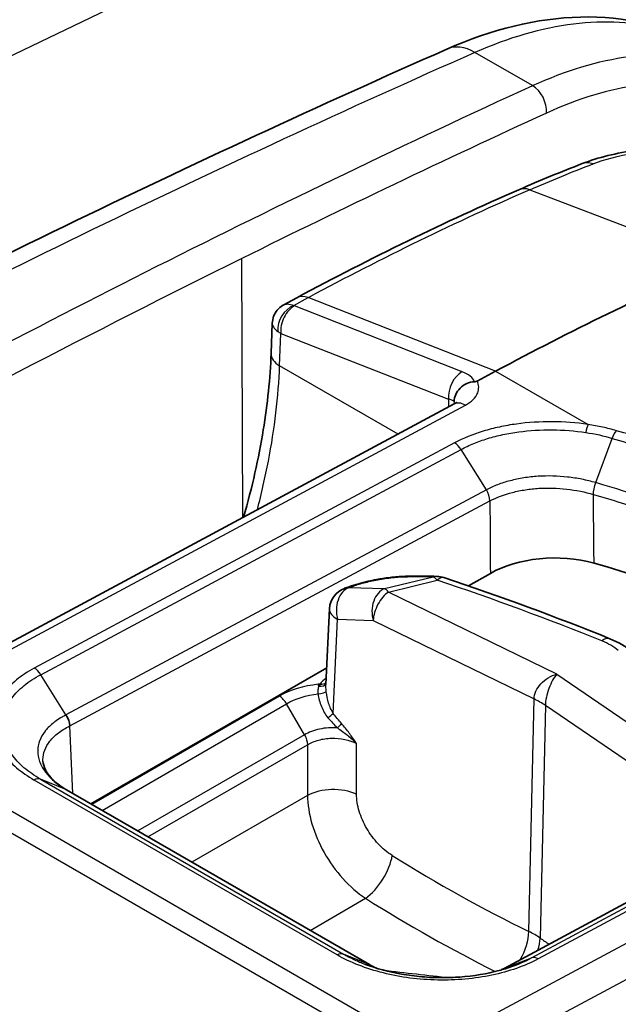
# Model space of a CAD drawing. Units: millimetres. Extents: x 43 to 6581, y 24 to 2272.
# Drawn here: x 226 to 240, y 568 to 591 of the extents above; entities that cross this region are included whole.
import ezdxf

# ---------------------------------------------------------------- set-up
doc = ezdxf.new("R2010")
doc.units = ezdxf.units.MM
doc.header["$LTSCALE"] = 3
doc.layers.add('Visible (ISO)', color=7, linetype='Continuous', lineweight=35)
doc.layers.add('Visible Narrow (ISO)', color=7, linetype='Continuous', lineweight=25)

msp = doc.modelspace()

# ---------------------------------------------------------------- linework, layer by layer
at = {"layer": 'Visible (ISO)'}
for p, q in [((232.501, 584.367), (232.194, 584.202)), ((231.927, 583.773), (231.9, 583.065)), ((237.122, 582.658), (236.694, 582.428)), ((236.156, 581.894), (222.206, 574.397)), ((236.495, 577.66), (237, 577.952)), ((233.718, 577.642), (233.61, 577.604)), ((233.176, 575.363), (233.26, 577.131)), ((227.709, 572.588), (233.195, 575.755)), ((237.322, 568.76), (247.08, 574.011)), ((227.14, 572.916), (234.185, 568.849)), ((233.032, 571.653), (233.032, 571.653)), ((234.945, 569.871), (234.945, 569.871))]:
    msp.add_line(p, q, dxfattribs=at)
for centre, start, end in [((235.752, 577.353), 71.5126, 89.3391), ((233.788, 577.105), 109.6586, 177.288)]:
    msp.add_arc(centre, 0.529, start, end, dxfattribs=at)
for centre, major_axis, ratio, start_param, end_param in [((235.033, 512.363), (-42.333, -73.323), 0.57735, 3.804707, 3.892084), ((238.497, 577.087), (-2.117, 0), 0.577631, 4.265256, 5.497715), ((232.084, 569.376), (-16.933, 0), 0.57735, 3.631934, 4.264843)]:
    msp.add_ellipse(centre, major_axis=major_axis, ratio=ratio, start_param=start_param, end_param=end_param, dxfattribs=at)
for points, knots in [([(235.99, 590.153), (237.025, 590.61), (238.084, 590.873), (240.118, 590.923), (241.127, 590.694), (241.984, 590.218)], [0, 0, 0, 0, 0.623931, 0.623931, 1.257657, 1.257657, 1.257657, 1.257657]), ([(239.138, 587.487), (239.508, 587.63), (239.939, 587.736), (240.838, 587.861), (241.317, 587.884), (241.903, 587.865), (242.013, 587.86), (242.287, 587.841), (242.452, 587.825), (243.042, 587.752), (243.463, 587.667), (243.845, 587.558)], [0, 0, 0, 0, 0.2232068, 0.2232068, 0.4380236, 0.4380236, 0.4875192, 0.4875192, 0.5618392, 0.5618392, 0.7570195, 0.7570195, 0.7570195, 0.7570195]), ([(231.927, 583.773), (231.929, 583.828), (231.94, 583.883), (231.979, 583.986), (232.007, 584.035), (232.077, 584.12), (232.12, 584.157), (232.175, 584.192), (232.185, 584.197), (232.194, 584.202)], [0, 0, 0, 0, 0.02465349, 0.02465349, 0.04943508, 0.04943508, 0.07420381, 0.07420381, 0.07895337, 0.07895337, 0.07895337, 0.07895337]), ([(231.261, 579.263), (231.458, 579.951), (231.612, 580.632), (231.818, 581.899), (231.879, 582.495), (231.9, 583.065)], [0.9212807, 0.9212807, 0.9212807, 0.9212807, 1.2623061, 1.2623061, 1.5779355, 1.5779355, 1.5779355, 1.5779355]), ([(236.155, 581.952), (236.159, 582.059), (236.209, 582.173), (236.296, 582.26), (236.34, 582.304), (236.392, 582.34), (236.45, 582.367), (236.508, 582.393), (236.57, 582.409), (236.635, 582.412)], [-0.000011555, -0.000011555, -0.000011555, -0.000011555, 0.000571662, 0.000571662, 0.000571662, 0.00086327, 0.00086327, 0.00086327, 0.001154878, 0.001154878, 0.001154878, 0.001154878]), ([(236.694, 582.428), (236.693, 582.427), (236.692, 582.427), (236.684, 582.423), (236.676, 582.419), (236.662, 582.416), (236.657, 582.415), (236.646, 582.413), (236.641, 582.412), (236.635, 582.412)], [0, 0, 0, 0, 0.000627251, 0.000627251, 0.004983007, 0.004983007, 0.007425322, 0.007425322, 0.009926355, 0.009926355, 0.009926355, 0.009926355]), ([(236.156, 581.894), (236.18, 581.906), (236.196, 581.918), (236.211, 581.931), (236.214, 581.934), (236.214, 581.934)], [0, 0, 0, 0, 0.02351739, 0.02351739, 0.03971408, 0.03971408, 0.03971408, 0.03971408]), ([(233.718, 577.642), (233.786, 577.667), (233.86, 577.69), (234.007, 577.732), (234.081, 577.751), (234.22, 577.783), (234.285, 577.796), (234.366, 577.811), (234.381, 577.814), (234.442, 577.825), (234.488, 577.832), (234.651, 577.857), (234.769, 577.87), (234.977, 577.885), (235.07, 577.888), (235.157, 577.888)], [0, 0, 0, 0, 0.0409736, 0.0409736, 0.0776565, 0.0776565, 0.1079204, 0.1079204, 0.1148737, 0.1148737, 0.1357718, 0.1357718, 0.1890773, 0.1890773, 0.2364333, 0.2364333, 0.2364333, 0.2364333]), ([(226.594, 573.584), (226.597, 573.521), (226.614, 573.455), (226.682, 573.322), (226.726, 573.259), (226.871, 573.1), (226.989, 573.005), (227.141, 572.916)], [0.0000178, 0.0000178, 0.0000178, 0.0000178, 0.0833608, 0.0833608, 0.149332, 0.149332, 0.2487765, 0.2487765, 0.2487765, 0.2487765]), ([(234.094, 568.853), (234.35, 568.757), (234.637, 568.679), (235.087, 568.6), (235.246, 568.579), (235.486, 568.558), (235.567, 568.552), (235.679, 568.547), (235.71, 568.546), (235.786, 568.544), (235.832, 568.544), (236.015, 568.544), (236.153, 568.549), (236.608, 568.583), (236.922, 568.635), (237.303, 568.738), (237.396, 568.767), (237.486, 568.798)], [0, 0, 0, 0, 0.1389525, 0.1389525, 0.2112872, 0.2112872, 0.2479738, 0.2479738, 0.2617218, 0.2617218, 0.2823469, 0.2823469, 0.3443531, 0.3443531, 0.4903902, 0.4903902, 0.539946, 0.539946, 0.539946, 0.539946]), ([(237.486, 568.798), (237.487, 568.798), (237.487, 568.798), (237.488, 568.799), (237.489, 568.799), (237.49, 568.799), (237.492, 568.8)], [0.006341771649, 0.006341771649, 0.006341771649, 0.006341771649, 0.006345166993, 0.006345166993, 0.006345166993, 0.006351450878, 0.006351450878, 0.006351450878, 0.006351450878])]:
    msp.add_open_spline(points, degree=3, knots=knots, dxfattribs=at)
for points in [[(218.165, 581.509), (224.117, 584.648), (230.067, 587.533), (235.99, 590.153)], [(237.66, 586.879), (238.154, 587.095), (238.647, 587.297), (239.138, 587.487)], [(232.501, 584.367), (234.225, 585.293), (235.948, 586.132), (237.66, 586.879)], [(232.194, 584.202), (232.194, 584.202), (232.194, 584.202), (232.194, 584.202)], [(231.927, 583.773), (231.927, 583.773), (231.927, 583.773), (231.927, 583.773)], [(235.157, 577.888), (235.359, 577.886), (235.559, 577.885), (235.758, 577.882)], [(235.92, 577.855), (237.241, 577.413), (238.529, 576.938), (239.777, 576.432)], [(239.777, 576.432), (239.972, 576.352), (240.15, 576.251), (240.3, 576.127)], [(227.216, 574.401), (227.215, 574.482), (227.183, 574.578), (227.129, 574.657)], [(234.186, 568.848), (234.235, 568.821), (234.285, 568.794), (234.338, 568.77)], [(237.242, 568.722), (237.27, 568.734), (237.296, 568.747), (237.323, 568.761)], [(237.323, 568.761), (237.326, 568.763), (237.33, 568.764), (237.334, 568.766)]]:
    msp.add_open_spline(points, degree=3, dxfattribs=at)
at = {"layer": 'Visible Narrow (ISO)'}
for p, q in [((244.027, 598.733), (206.633, 580.757)), ((237.98, 589.301), (236.642, 590.073)), ((237.915, 586.877), (242.335, 585.193)), ((231.243, 579.254), (231.222, 585.28)), ((232.425, 584.186), (232.764, 584.368)), ((237.122, 582.658), (232.764, 584.368)), ((236.346, 582.645), (232.443, 584.177)), ((232.099, 582.783), (232.127, 583.536)), ((232.127, 583.536), (236.03, 582.004)), ((234.852, 581.193), (232.099, 582.783)), ((237.122, 582.658), (239.273, 581.416)), ((236.03, 582.004), (236.023, 581.822)), ((222.469, 574.371), (236.419, 581.867)), ((239.45, 580.063), (239.835, 581.094)), ((236.167, 580.986), (226.391, 575.747)), ((226.541, 575.594), (236.319, 580.835)), ((236.907, 579.898), (236.319, 580.835)), ((236.907, 579.898), (227.129, 574.657)), ((227.216, 574.401), (236.989, 579.64)), ((235.669, 577.866), (234.534, 577.591)), ((233.705, 577.618), (233.813, 577.657)), ((234.63, 577.517), (235.765, 577.793)), ((234.534, 577.591), (233.705, 577.618)), ((238.548, 575.606), (234.63, 577.517)), ((233.345, 574.694), (233.448, 576.883)), ((233.448, 576.883), (234.277, 576.855)), ((234.277, 576.855), (238.018, 575.031)), ((227.129, 574.657), (226.541, 575.594)), ((238.548, 575.606), (241.837, 573.357)), ((232.092, 575.094), (227.73, 572.576)), ((227.969, 572.437), (232.261, 574.915)), ((232.677, 574.195), (232.26, 574.916)), ((237.896, 569.617), (238.018, 575.031)), ((238.279, 574.88), (238.157, 569.466)), ((241.418, 572.732), (238.279, 574.88)), ((235.5, 566.847), (222.469, 574.371)), ((227.288, 572.831), (227.216, 574.401)), ((232.677, 574.195), (228.8, 571.958)), ((235.5, 566.847), (249.459, 574.338)), ((237.958, 569.003), (247.717, 574.254)), ((247.87, 574.23), (238.112, 568.98)), ((222.025, 574.128), (235.055, 566.605)), ((229.034, 571.823), (232.744, 573.965)), ((232.744, 573.965), (232.746, 572.785)), ((233.889, 572.813), (233.887, 573.994)), ((247.094, 574.017), (237.334, 568.766)), ((249.82, 573.687), (235.862, 566.195)), ((233.438, 569.073), (226.39, 573.142)), ((227.125, 572.924), (226.536, 573.161)), ((226.536, 573.161), (233.585, 569.092)), ((234.173, 568.854), (227.125, 572.924)), ((232.746, 572.785), (230.057, 571.232)), ((232.806, 569.645), (234.096, 570.39)), ((234.173, 568.854), (233.585, 569.092)), ((237.334, 568.766), (237.958, 569.003))]:
    msp.add_line(p, q, dxfattribs=at)
for centre, major_axis, ratio, start_param, end_param in [((236.538, 588.914), (-0.548, 1.239), 0.631602, 5.563191, 6.283185), ((210.473, 300.238), (-171.482, -292.073), 0.582522, 3.822376, 3.896316), ((213.15, 298.708), (166.075, 295.175), 0.574485, 0.670172, 0.744113), ((237.941, 588.867), (0.212, -0.462), 0.64149, 0.846355, 2.412229), ((213.512, 298.505), (-165.821, -294.735), 0.574482, 3.811754, 3.841753), ((239.383, 586.856), (-0.244, 0.632), 0.664987, 5.743812, 6.283185), ((230.186, 515.247), (42.344, 72.094), 0.572331, 0.667243, 0.754727), ((237.931, 586.259), (-0.271, 0.621), 0.644162, 5.720773, 6.283185), ((213.512, 298.504), (-165.821, -294.736), 0.574482, 3.841753, 3.885695), ((232.821, 583.77), (-0.321, 0.597), 0.59735, 5.670106, 6.283185), ((232.468, 583.737), (-0.253, -0.441), 0.74319, 3.902638, 5.447113), ((232.486, 583.729), (0.186, 0.473), 0.656108, 0.657907, 2.228704), ((232.562, 584.242), (-0.17, -0.015), 0.461966, 0.585856, 0.748651), ((232.606, 583.793), (0.678, -0.001), 0.537857, 3.766064, 3.928723), ((232.577, 583.04), (-0.677, 0.025), 0.561863, 0, 0.806492), ((236.389, 582.197), (-0.186, -0.473), 0.656108, 3.7995, 5.370296), ((235.778, 582.304), (0.874, 0.03), 0.490507, 0.183885, 0.847392), ((235.657, 581.804), (-0.53, -0.097), 0.361698, 3.433072, 3.869061), ((235.658, 581.859), (0.529, -0.012), 0.551794, 0.200722, 0.362846), ((236.406, 581.427), (-0.25, 0.466), 0.597324, 5.515703, 6.283185), ((239.264, 581.135), (0.05, 0.335), 0.175469, 0.601191, 1.306069), ((236.158, 580.705), (-0.163, 0.297), 0.604263, 4.819446, 5.509368), ((235.153, 577.359), (0.003, 0.529), 0.646586, 6.283183, 6.538004), ((202.344, 564.933), (51.498, 8.331), 0.192289, 0.83631, 0.851458), ((235.752, 577.353), (0.006, 0.529), 0.657695, 0, 0.258124), ((235.752, 577.353), (-0.125, 0.514), 0.366692, 5.641505, 6.074998), ((235.752, 577.353), (0.168, 0.502), 0.39561, 0, 0.651416), ((233.896, 577.144), (-0.178, 0.498), 0.679951, 6.017843, 6.283185), ((211.689, 554.47), (49.05, -1.458), 0.556849, 0.98234, 1.074362), ((233.788, 577.105), (0.017, 0.529), 0.70035, 0.272758, 2.028361), ((233.788, 577.105), (-0.178, 0.498), 0.679951, 6.017843, 6.283185), ((234.617, 577.078), (0.017, 0.529), 0.70035, 0.272758, 2.028361), ((234.617, 577.078), (-0.232, -0.476), 0.523126, 3.853637, 5.433028), ((234.617, 577.078), (-0.125, 0.514), 0.366692, 5.641505, 6.074998), ((233.788, 577.105), (-0.529, 0.025), 0.575538, 0, 0.89958), ((239.578, 575.941), (0.199, 0.49), 0.461061, 0, 0.678375), ((239.194, 575.954), (-1.006, 0.247), 0.511537, 3.956858, 4.435056), ((226.383, 575.466), (-0.16, 0.299), 0.595553, 4.827359, 5.517283), ((233.069, 575.243), (-0.646, -0.06), 0.207914, 4.733268, 4.807136), ((232.995, 575.095), (-0.038, 0.337), 0.156048, 5.448245, 5.658908), ((233.015, 575.44), (0.166, -0.035), 0.676867, 4.815765, 6.174947), ((233.587, 575.293), (0.577, 0.057), 0.600899, 2.2855, 2.740978), ((233.043, 575.514), (0.147, -0.084), 0.775946, 5.127015, 6.131532), ((233.019, 575.181), (0.168, 0.022), 0.1634, 4.533247, 6.079523), ((232.092, 574.817), (-0.169, 0.293), 0.577379, 4.717804, 5.497729), ((236.658, 574.14), (-2.116, 0.048), 0.56198, 3.852553, 4.027026), ((233.236, 574.623), (0.134, 0.104), 0.094246, 4.546293, 5.58447), ((233.43, 574.387), (0.126, 0.113), 0.173766, 4.644714, 5.575253), ((226.381, 572.861), (0.169, 0.293), 0.57735, 0.081081, 0.750491), ((233.345, 572.457), (-0.847, -0.002), 0.548033, 4.013529, 5.496431), ((234.173, 571.031), (-0.449, -0.718), 0.448506, 0.809246, 2.342856), ((238.032, 590.396), (18.098, -20.63), 0.610131, 5.169141, 5.313938), ((237.997, 596.734), (18.631, -28.543), 0.638848, 5.336832, 5.453136), ((237.352, 569.261), (0.371, 0.761), 0.522958, 4.569457, 5.433165), ((236.536, 568.739), (-2.116, 0.06), 0.557677, 3.855959, 4.030437), ((237.509, 569.17), (-0.478, -0.699), 0.627351, 1.989936, 2.375768), ((238.895, 589.897), (-13.673, 22.838), 0.54669, 2.270925, 2.282338), ((238.104, 568.698), (-0.161, 0.298), 0.598738, 5.51443, 6.204354), ((237.614, 600.927), (45.255, -6.95), 0.706104, 4.752012, 4.786219)]:
    msp.add_ellipse(centre, major_axis=major_axis, ratio=ratio, start_param=start_param, end_param=end_param, dxfattribs=at)
for points, knots in [([(242.059, 590.176), (241.729, 590.366), (241.374, 590.513), (240.997, 590.614), (240.361, 590.785), (239.665, 590.825), (238.93, 590.734), (238.196, 590.643), (237.425, 590.42), (236.642, 590.073)], [3.9619408, 3.9619408, 3.9619408, 3.9619408, 4.1165491, 4.1165491, 4.1165491, 4.377519, 4.377519, 4.377519, 4.6384889, 4.6384889, 4.6384889, 4.6384889]), ([(237.98, 589.301), (238.75, 589.655), (239.509, 589.885), (240.233, 589.982), (240.956, 590.08), (241.643, 590.045), (242.27, 589.879), (242.642, 589.781), (242.992, 589.637), (243.318, 589.449)], [5.2416418, 5.2416418, 5.2416418, 5.2416418, 5.5026117, 5.5026117, 5.5026117, 5.7635815, 5.7635815, 5.7635815, 5.9181899, 5.9181899, 5.9181899, 5.9181899]), ([(245.001, 587.213), (244.731, 587.667), (244.408, 588.057), (243.567, 588.775), (243.022, 589.059), (241.818, 589.377), (241.159, 589.411), (239.771, 589.223), (239.042, 589.003), (238.303, 588.663)], [6.3353018, 6.3353018, 6.3353018, 6.3353018, 6.5418192, 6.5418192, 6.8027891, 6.8027891, 7.0637589, 7.0637589, 7.3247288, 7.3247288, 7.3247288, 7.3247288]), ([(239.389, 587.481), (239.666, 587.588), (239.981, 587.671), (240.683, 587.789), (241.055, 587.821), (241.837, 587.83), (242.228, 587.808), (243.007, 587.708), (243.374, 587.634), (243.719, 587.537)], [0, 0, 0, 0, 0.001762479, 0.001762479, 0.003524958, 0.003524958, 0.005287437, 0.005287437, 0.007049916, 0.007049916, 0.007049916, 0.007049916]), ([(232.194, 584.202), (232.218, 584.215), (232.247, 584.221), (232.278, 584.221), (232.323, 584.221), (232.374, 584.208), (232.425, 584.186)], [2.3619498, 2.3619498, 2.3619498, 2.3619498, 2.6160422, 2.6160422, 2.6160422, 2.9784934, 2.9784934, 2.9784934, 2.9784934]), ([(231.927, 583.773), (231.926, 583.746), (231.935, 583.717), (231.952, 583.688), (231.975, 583.651), (232.011, 583.614), (232.055, 583.581)], [2.3324801, 2.3324801, 2.3324801, 2.3324801, 2.6160422, 2.6160422, 2.6160422, 2.9784934, 2.9784934, 2.9784934, 2.9784934]), ([(231.58, 579.434), (231.679, 579.813), (231.765, 580.19), (231.984, 581.325), (232.072, 582.07), (232.099, 582.783)], [1.238897, 1.238897, 1.238897, 1.238897, 1.3362087, 1.3362087, 1.5358897, 1.5358897, 1.5358897, 1.5358897]), ([(236.419, 581.867), (236.555, 581.94), (236.661, 582.042), (236.705, 582.152), (236.741, 582.244), (236.734, 582.341), (236.694, 582.428)], [3.141897, 3.141897, 3.141897, 3.141897, 3.711839, 3.711839, 3.711839, 4.183872, 4.183872, 4.183872, 4.183872]), ([(239.273, 581.416), (238.996, 581.458), (238.718, 581.478), (238.439, 581.48), (238.16, 581.482), (237.876, 581.464), (237.606, 581.427), (237.471, 581.409), (237.339, 581.386), (237.209, 581.358), (237.079, 581.33), (236.952, 581.298), (236.83, 581.261), (236.587, 581.187), (236.365, 581.096), (236.167, 580.986)], [0, 0, 0, 0, 0.001254954, 0.001254954, 0.001254954, 0.002509908, 0.002509908, 0.002509908, 0.003137384, 0.003137384, 0.003137384, 0.003764861, 0.003764861, 0.003764861, 0.005019815, 0.005019815, 0.005019815, 0.005019815]), ([(236.319, 580.835), (236.41, 580.885), (236.509, 580.932), (236.612, 580.975), (236.715, 581.017), (236.824, 581.055), (236.937, 581.09), (237.05, 581.124), (237.169, 581.154), (237.29, 581.18), (237.411, 581.205), (237.534, 581.227), (237.66, 581.244), (237.911, 581.277), (238.175, 581.294), (238.437, 581.292), (238.699, 581.29), (238.964, 581.27), (239.221, 581.231)], [-0.00000006, -0.00000006, -0.00000006, -0.00000006, 0.000586605, 0.000586605, 0.000586605, 0.001173176, 0.001173176, 0.001173176, 0.001759935, 0.001759935, 0.001759935, 0.0023466, 0.0023466, 0.0023466, 0.003519931, 0.003519931, 0.003519931, 0.004693261, 0.004693261, 0.004693261, 0.004693261]), ([(239.933, 581.272), (239.827, 581.303), (239.72, 581.33), (239.61, 581.354), (239.5, 581.378), (239.387, 581.399), (239.273, 581.416)], [0, 0, 0, 0, 0.000525579, 0.000525579, 0.000525579, 0.001051158, 0.001051158, 0.001051158, 0.001051158]), ([(239.835, 581.094), (240.294, 580.962), (240.745, 580.818), (241.183, 580.665), (241.621, 580.511), (242.049, 580.346), (242.464, 580.172), (242.469, 580.17), (242.474, 580.168), (242.479, 580.166), (243.305, 579.82), (244.079, 579.439), (244.796, 579.024)], [-0.00000006, -0.00000006, -0.00000006, -0.00000006, 0.002289233, 0.002289233, 0.002289233, 0.004578526, 0.004578526, 0.004578526, 0.004606077, 0.004606077, 0.004606077, 0.009157111, 0.009157111, 0.009157111, 0.009157111]), ([(244.958, 579.178), (244.227, 579.6), (243.439, 579.988), (242.175, 580.516), (241.742, 580.682), (240.854, 580.993), (240.399, 581.138), (239.933, 581.272)], [0, 0, 0, 0, 0.004650032, 0.004650032, 0.006975048, 0.006975048, 0.009300064, 0.009300064, 0.009300064, 0.009300064]), ([(239.45, 580.063), (239.346, 580.094), (239.237, 580.12), (239.018, 580.163), (238.907, 580.181), (238.568, 580.219), (238.335, 580.225), (237.998, 580.203), (237.888, 580.191), (237.669, 580.156), (237.562, 580.134), (237.359, 580.08), (237.262, 580.049), (237.076, 579.98), (236.988, 579.941), (236.907, 579.898)], [-0.00000006, -0.00000006, -0.00000006, -0.00000006, 0.000518909, 0.000518909, 0.001037877, 0.001037877, 0.002075814, 0.002075814, 0.002594783, 0.002594783, 0.003113752, 0.003113752, 0.00363272, 0.00363272, 0.004151689, 0.004151689, 0.004151689, 0.004151689]), ([(236.989, 579.64), (237.144, 579.719), (237.321, 579.786), (237.61, 579.861), (237.711, 579.881), (237.918, 579.914), (238.023, 579.925), (238.341, 579.945), (238.563, 579.938), (238.99, 579.889), (239.2, 579.846), (239.397, 579.788)], [0, 0, 0, 0, 0.00098282, 0.00098282, 0.00147423, 0.00147423, 0.001965641, 0.001965641, 0.002948461, 0.002948461, 0.003931281, 0.003931281, 0.003931281, 0.003931281]), ([(244.182, 578.102), (243.495, 578.499), (242.751, 578.864), (241.957, 579.193), (241.163, 579.522), (240.327, 579.812), (239.45, 580.063)], [0, 0, 0, 0, 0.004375074, 0.004375074, 0.004375074, 0.008750148, 0.008750148, 0.008750148, 0.008750148]), ([(239.397, 579.788), (239.615, 579.726), (239.83, 579.661), (240.042, 579.594), (240.249, 579.529), (240.452, 579.461), (240.654, 579.391), (241.074, 579.246), (241.484, 579.09), (241.883, 578.925), (242.671, 578.598), (243.41, 578.236), (244.093, 577.842)], [0, 0, 0, 0, 0.001085327, 0.001085327, 0.001085327, 0.002138997, 0.002138997, 0.002138997, 0.004337841, 0.004337841, 0.004337841, 0.008682619, 0.008682619, 0.008682619, 0.008682619]), ([(236.989, 579.64), (236.99, 579.502), (236.991, 579.365), (236.995, 578.803), (236.997, 578.377), (237, 577.952)], [0.001555684, 0.001555684, 0.001555684, 0.001555684, 0.002295634, 0.002295634, 0.004590198, 0.004590198, 0.004590198, 0.004590198]), ([(233.813, 577.657), (233.895, 577.686), (233.989, 577.714), (234.092, 577.741), (234.195, 577.767), (234.309, 577.792), (234.424, 577.812), (234.482, 577.822), (234.541, 577.831), (234.599, 577.838), (234.656, 577.846), (234.712, 577.852), (234.768, 577.857), (234.878, 577.867), (234.98, 577.872), (235.07, 577.871)], [0, 0, 0, 0, 0.000530948, 0.000530948, 0.000530948, 0.001061896, 0.001061896, 0.001061896, 0.001327371, 0.001327371, 0.001327371, 0.001592845, 0.001592845, 0.001592845, 0.002123793, 0.002123793, 0.002123793, 0.002123793]), ([(226.391, 575.747), (226.237, 575.664), (226.1, 575.573), (225.86, 575.377), (225.758, 575.271), (225.594, 575.053), (225.531, 574.939), (225.445, 574.703), (225.423, 574.584), (225.423, 574.344), (225.445, 574.222), (225.53, 573.984), (225.593, 573.868), (225.758, 573.642), (225.861, 573.532), (226.099, 573.327), (226.235, 573.231), (226.39, 573.142)], [0, 0, 0, 0, 0.000974705, 0.000974705, 0.00194941, 0.00194941, 0.002924115, 0.002924115, 0.00389882, 0.00389882, 0.004873525, 0.004873525, 0.00584823, 0.00584823, 0.006822934, 0.006822934, 0.007797639, 0.007797639, 0.007797639, 0.007797639]), ([(226.536, 573.161), (226.465, 573.202), (226.396, 573.246), (226.332, 573.291), (226.268, 573.336), (226.208, 573.382), (226.152, 573.43), (226.041, 573.526), (225.944, 573.629), (225.867, 573.735), (225.79, 573.841), (225.731, 573.95), (225.692, 574.061), (225.652, 574.172), (225.631, 574.286), (225.632, 574.398), (225.632, 574.51), (225.652, 574.621), (225.693, 574.731), (225.733, 574.841), (225.793, 574.948), (225.87, 575.05), (225.947, 575.152), (226.042, 575.25), (226.155, 575.342), (226.212, 575.387), (226.272, 575.431), (226.336, 575.474), (226.4, 575.516), (226.47, 575.556), (226.541, 575.594)], [-0.00000006, -0.00000006, -0.00000006, -0.00000006, 0.00045317, 0.00045317, 0.00045317, 0.000906401, 0.000906401, 0.000906401, 0.001812862, 0.001812862, 0.001812862, 0.002719323, 0.002719323, 0.002719323, 0.003625262, 0.003625262, 0.003625262, 0.004532245, 0.004532245, 0.004532245, 0.005438706, 0.005438706, 0.005438706, 0.006345167, 0.006345167, 0.006345167, 0.006798397, 0.006798397, 0.006798397, 0.007251628, 0.007251628, 0.007251628, 0.007251628]), ([(238.018, 575.031), (238.019, 575.088), (238.034, 575.15), (238.061, 575.21), (238.088, 575.27), (238.128, 575.329), (238.177, 575.382), (238.226, 575.435), (238.285, 575.483), (238.348, 575.521), (238.412, 575.56), (238.48, 575.589), (238.548, 575.606)], [6.274591, 6.274591, 6.274591, 6.274591, 6.669439, 6.669439, 6.669439, 7.064287, 7.064287, 7.064287, 7.459134, 7.459134, 7.459134, 7.853982, 7.853982, 7.853982, 7.853982]), ([(238.548, 575.606), (238.514, 575.569), (238.48, 575.52), (238.448, 575.463), (238.417, 575.407), (238.387, 575.342), (238.362, 575.275), (238.337, 575.208), (238.317, 575.138), (238.302, 575.07), (238.288, 575.003), (238.28, 574.938), (238.279, 574.88)], [4.712389, 4.712389, 4.712389, 4.712389, 5.107237, 5.107237, 5.107237, 5.502084, 5.502084, 5.502084, 5.896932, 5.896932, 5.896932, 6.291779, 6.291779, 6.291779, 6.291779]), ([(233.184, 575.197), (233.18, 575.239), (233.176, 575.28), (233.175, 575.319), (233.175, 575.334), (233.175, 575.349), (233.176, 575.363)], [0, 0, 0, 0, 0.0001875892, 0.0001875892, 0.0001875892, 0.0002579146, 0.0002579146, 0.0002579146, 0.0002579146]), ([(233.009, 575.325), (232.998, 575.301), (232.992, 575.274), (232.989, 575.243), (232.987, 575.214), (232.989, 575.183), (232.993, 575.15)], [0, 0, 0, 0, 0.0001534961, 0.0001534961, 0.0001534961, 0.0003018826, 0.0003018826, 0.0003018826, 0.0003018826]), ([(232.993, 575.15), (233.006, 575.049), (233.031, 574.949), (233.107, 574.76), (233.156, 574.672), (233.223, 574.593)], [0, 0, 0, 0, 0.0004621403, 0.0004621403, 0.0009242806, 0.0009242806, 0.0009242806, 0.0009242806]), ([(233.345, 574.694), (233.297, 574.769), (233.263, 574.849), (233.237, 574.933), (233.211, 575.019), (233.193, 575.107), (233.184, 575.197)], [0, 0, 0, 0, 0.000392426, 0.000392426, 0.000392426, 0.0007939905, 0.0007939905, 0.0007939905, 0.0007939905]), ([(227.129, 574.657), (227.126, 574.656), (227.123, 574.654), (227.119, 574.653), (227.116, 574.651), (227.113, 574.649), (227.11, 574.648), (227.104, 574.644), (227.098, 574.641), (227.092, 574.638), (227.089, 574.637), (227.086, 574.635), (227.084, 574.634), (227.081, 574.632), (227.079, 574.631), (227.076, 574.63), (227.051, 574.616), (227.026, 574.602), (227.002, 574.587), (226.954, 574.558), (226.909, 574.527), (226.867, 574.496), (226.861, 574.491), (226.855, 574.487), (226.849, 574.483), (226.772, 574.423), (226.706, 574.359), (226.652, 574.292), (226.649, 574.288), (226.646, 574.284), (226.643, 574.281), (226.588, 574.211), (226.546, 574.138), (226.518, 574.063), (226.517, 574.061), (226.516, 574.058), (226.515, 574.056), (226.487, 573.98), (226.472, 573.902), (226.471, 573.822), (226.471, 573.739), (226.485, 573.657), (226.514, 573.576), (226.542, 573.498), (226.585, 573.419), (226.641, 573.342), (226.642, 573.34), (226.643, 573.338), (226.645, 573.336), (226.7, 573.262), (226.767, 573.19), (226.846, 573.122), (226.85, 573.119), (226.854, 573.115), (226.857, 573.112), (226.895, 573.08), (226.935, 573.049), (226.977, 573.019), (226.982, 573.016), (226.987, 573.012), (226.992, 573.008), (227.011, 572.996), (227.03, 572.983), (227.049, 572.97), (227.055, 572.967), (227.06, 572.963), (227.066, 572.959), (227.076, 572.953), (227.086, 572.947), (227.096, 572.941), (227.106, 572.935), (227.115, 572.929), (227.125, 572.924)], [-0.00000006, -0.00000006, -0.00000006, -0.00000006, 0.000020644, 0.000020644, 0.000020644, 0.000040701, 0.000040701, 0.000040701, 0.000079562, 0.000079562, 0.000079562, 0.000097778, 0.000097778, 0.000097778, 0.000113753, 0.000113753, 0.000113753, 0.00028047, 0.00028047, 0.00028047, 0.000616266, 0.000616266, 0.000616266, 0.000662471, 0.000662471, 0.000662471, 0.001290834, 0.001290834, 0.001290834, 0.001325002, 0.001325002, 0.001325002, 0.001966489, 0.001966489, 0.001966489, 0.001987534, 0.001987534, 0.001987534, 0.002641025, 0.002641025, 0.002641025, 0.003315896, 0.003315896, 0.003315896, 0.003975127, 0.003975127, 0.003975127, 0.003992225, 0.003992225, 0.003992225, 0.004637658, 0.004637658, 0.004637658, 0.004668185, 0.004668185, 0.004668185, 0.004968924, 0.004968924, 0.004968924, 0.005004883, 0.005004883, 0.005004883, 0.005134557, 0.005134557, 0.005134557, 0.005172947, 0.005172947, 0.005172947, 0.005238077, 0.005238077, 0.005238077, 0.00530019, 0.00530019, 0.00530019, 0.00530019]), ([(233.887, 573.994), (233.845, 574.054), (233.804, 574.114), (233.761, 574.173), (233.747, 574.193), (233.733, 574.212), (233.719, 574.232), (233.69, 574.271), (233.661, 574.31), (233.631, 574.348), (233.601, 574.385), (233.571, 574.422), (233.539, 574.458)], [-0.0000063764, -0.0000063764, -0.0000063764, -0.0000063764, 0.0003214022, 0.0003214022, 0.0003214022, 0.0004304515, 0.0004304515, 0.0004304515, 0.0006491808, 0.0006491808, 0.0006491808, 0.0008676999, 0.0008676999, 0.0008676999, 0.0008676999]), ([(226.594, 573.584), (226.593, 573.594), (226.593, 573.604), (226.593, 573.615), (226.593, 573.691), (226.607, 573.766), (226.635, 573.838), (226.662, 573.911), (226.703, 573.982), (226.756, 574.049), (226.809, 574.116), (226.875, 574.179), (226.952, 574.238), (227.029, 574.297), (227.118, 574.352), (227.216, 574.401)], [0.002426996, 0.002426996, 0.002426996, 0.002426996, 0.002512602, 0.002512602, 0.002512602, 0.003140753, 0.003140753, 0.003140753, 0.003768904, 0.003768904, 0.003768904, 0.004397054, 0.004397054, 0.004397054, 0.005025205, 0.005025205, 0.005025205, 0.005025205]), ([(233.441, 574.357), (233.302, 574.367), (233.16, 574.357), (233.029, 574.328), (232.963, 574.314), (232.899, 574.295), (232.84, 574.272), (232.781, 574.25), (232.727, 574.224), (232.677, 574.195)], [0.000206201, 0.000206201, 0.000206201, 0.000206201, 0.000840934, 0.000840934, 0.000840934, 0.001158301, 0.001158301, 0.001158301, 0.001474644, 0.001474644, 0.001474644, 0.001474644]), ([(233.441, 574.357), (233.521, 574.304), (233.599, 574.246), (233.748, 574.124), (233.819, 574.06), (233.887, 573.994)], [0, 0, 0, 0, 0.0004388005, 0.0004388005, 0.0008776009, 0.0008776009, 0.0008776009, 0.0008776009]), ([(232.744, 573.965), (232.82, 574.009), (232.908, 574.046), (233.004, 574.072), (233.099, 574.099), (233.203, 574.114), (233.307, 574.117), (233.515, 574.121), (233.725, 574.072), (233.887, 573.994)], [0.000000013, 0.000000013, 0.000000013, 0.000000013, 0.000474162, 0.000474162, 0.000474162, 0.000948324, 0.000948324, 0.000948324, 0.001896647, 0.001896647, 0.001896647, 0.001896647]), ([(234.717, 571.387), (234.603, 571.458), (234.492, 571.55), (234.391, 571.657), (234.291, 571.764), (234.2, 571.886), (234.125, 572.016), (234.05, 572.145), (233.99, 572.282), (233.95, 572.417), (233.91, 572.553), (233.889, 572.688), (233.889, 572.813)], [5.133386, 5.133386, 5.133386, 5.133386, 5.487258, 5.487258, 5.487258, 5.84113, 5.84113, 5.84113, 6.195003, 6.195003, 6.195003, 6.548875, 6.548875, 6.548875, 6.548875]), ([(232.746, 572.785), (232.749, 572.577), (232.784, 572.352), (232.85, 572.126), (232.917, 571.899), (233.014, 571.67), (233.136, 571.453), (233.259, 571.236), (233.406, 571.03), (233.569, 570.849), (233.733, 570.668), (233.912, 570.512), (234.096, 570.39)], [6.017496, 6.017496, 6.017496, 6.017496, 6.371368, 6.371368, 6.371368, 6.72524, 6.72524, 6.72524, 7.079112, 7.079112, 7.079112, 7.432985, 7.432985, 7.432985, 7.432985]), ([(238.112, 568.98), (237.959, 568.897), (237.791, 568.824), (237.429, 568.697), (237.236, 568.644), (236.838, 568.561), (236.631, 568.53), (236.204, 568.491), (235.99, 568.483), (235.56, 568.492), (235.342, 568.508), (234.918, 568.564), (234.712, 568.603), (234.312, 568.703), (234.118, 568.764), (233.759, 568.904), (233.592, 568.984), (233.438, 569.073)], [0, 0, 0, 0, 0.000974705, 0.000974705, 0.00194941, 0.00194941, 0.002924115, 0.002924115, 0.00389882, 0.00389882, 0.004873525, 0.004873525, 0.00584823, 0.00584823, 0.006822934, 0.006822934, 0.007797639, 0.007797639, 0.007797639, 0.007797639]), ([(233.585, 569.092), (233.656, 569.051), (233.732, 569.011), (233.81, 568.974), (233.888, 568.937), (233.969, 568.902), (234.053, 568.869), (234.067, 568.864), (234.08, 568.858), (234.094, 568.853)], [-0.00000006, -0.00000006, -0.00000006, -0.00000006, 0.0004531705, 0.0004531705, 0.0004531705, 0.000906401, 0.000906401, 0.000906401, 0.0009805534, 0.0009805534, 0.0009805534, 0.0009805534]), ([(237.492, 568.8), (237.575, 568.829), (237.655, 568.86), (237.732, 568.894), (237.811, 568.928), (237.887, 568.965), (237.958, 569.003)], [0.0063514509, 0.0063514509, 0.0063514509, 0.0063514509, 0.0067983975, 0.0067983975, 0.0067983975, 0.007251628, 0.007251628, 0.007251628, 0.007251628]), ([(234.336, 568.77), (234.33, 568.773), (234.324, 568.776), (234.319, 568.779), (234.297, 568.789), (234.275, 568.8), (234.253, 568.811), (234.247, 568.814), (234.241, 568.817), (234.235, 568.821), (234.224, 568.826), (234.213, 568.832), (234.203, 568.838), (234.193, 568.843), (234.183, 568.849), (234.173, 568.854)], [0.0049715228, 0.0049715228, 0.0049715228, 0.0049715228, 0.0050048826, 0.0050048826, 0.0050048826, 0.0051345567, 0.0051345567, 0.0051345567, 0.0051729467, 0.0051729467, 0.0051729467, 0.0052380772, 0.0052380772, 0.0052380772, 0.0053001895, 0.0053001895, 0.0053001895, 0.0053001895]), ([(237.334, 568.766), (237.331, 568.764), (237.327, 568.762), (237.324, 568.761), (237.321, 568.759), (237.318, 568.758), (237.315, 568.756), (237.308, 568.753), (237.302, 568.75), (237.296, 568.747), (237.293, 568.745), (237.29, 568.744), (237.287, 568.743), (237.285, 568.741), (237.282, 568.74), (237.28, 568.739), (237.268, 568.733), (237.256, 568.728), (237.244, 568.722)], [-0.00000006, -0.00000006, -0.00000006, -0.00000006, 0.0000206441, 0.0000206441, 0.0000206441, 0.0000407012, 0.0000407012, 0.0000407012, 0.0000795618, 0.0000795618, 0.0000795618, 0.0000977777, 0.0000977777, 0.0000977777, 0.0001137535, 0.0001137535, 0.0001137535, 0.0001863148, 0.0001863148, 0.0001863148, 0.0001863148])]:
    msp.add_open_spline(points, degree=3, knots=knots, dxfattribs=at)
for points in [[(237.915, 586.877), (238.407, 587.091), (238.898, 587.292), (239.389, 587.481)], [(239.221, 581.231), (239.434, 581.198), (239.64, 581.153), (239.835, 581.094)], [(239.835, 581.094), (239.863, 581.168), (239.899, 581.232), (239.933, 581.272)], [(239.397, 579.788), (239.398, 579.87), (239.418, 579.973), (239.45, 580.063)], [(236.989, 579.64), (236.989, 579.72), (236.958, 579.817), (236.907, 579.898)], [(239.412, 578.189), (239.407, 578.722), (239.402, 579.255), (239.397, 579.788)], [(232.995, 575.371), (232.652, 575.333), (232.334, 575.239), (232.091, 575.094)], [(233.043, 575.376), (233.029, 575.362), (233.017, 575.345), (233.009, 575.325)], [(232.261, 574.917), (232.458, 575.035), (232.716, 575.114), (232.993, 575.15)], [(233.539, 574.458), (233.471, 574.534), (233.407, 574.613), (233.345, 574.694)], [(233.223, 574.593), (233.293, 574.512), (233.365, 574.432), (233.441, 574.357)], [(232.677, 574.195), (232.719, 574.121), (232.744, 574.037), (232.744, 573.965)], [(227.14, 572.916), (227.135, 572.919), (227.13, 572.922), (227.125, 572.924)], [(233.585, 569.092), (233.544, 569.108), (233.491, 569.102), (233.438, 569.073)], [(234.186, 568.848), (234.182, 568.85), (234.178, 568.852), (234.173, 568.854)]]:
    msp.add_open_spline(points, degree=3, dxfattribs=at)

doc.saveas('drawing.dxf')
